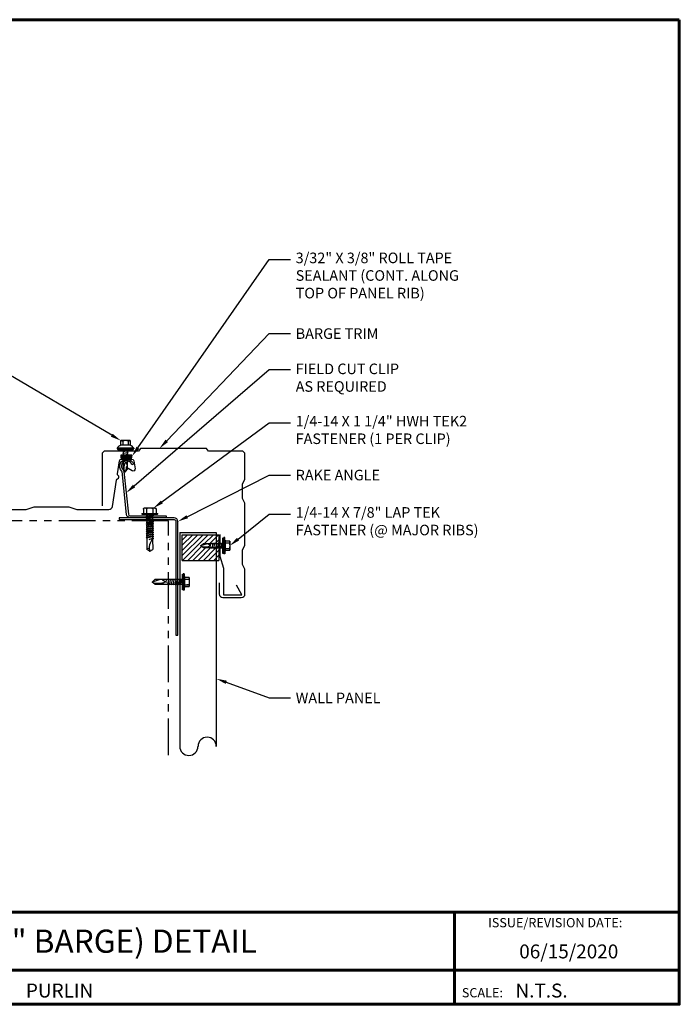
# Model space of a CAD drawing. Units: inches. Extents: x 21.6 to 65.1, y 16.6 to 50.2.
# Drawn here: x 42.6 to 65.1, y 16.6 to 50.2 of the extents above; entities that cross this region are included whole.
import ezdxf
from ezdxf import colors
from ezdxf.entities.mleader import LeaderData, LeaderLine
from ezdxf.enums import TextEntityAlignment as Align
from ezdxf.math import Vec2, Vec3

# ---------------------------------------------------------------- set-up
doc = ezdxf.new("R2010")
doc.units = ezdxf.units.IN
doc.header["$MEASUREMENT"] = 0
doc.linetypes.add('PHANTOM', pattern=[2.5, 1.25, -0.25, 0.25, -0.25, 0.25, -0.25])
for name, color, linetype in [('ACCESSORIES', 30, 'Continuous'), ('BOARDER', 6, 'Continuous'), ('BOARDER @ 1', 6, 'Continuous'), ('DIM', 2, 'Continuous'), ('DIM @ 2', 2, 'Continuous'), ('FASTENER', 1, 'Continuous'), ('REDIRON', 4, 'PHANTOM'), ('SHEETING', 5, 'Continuous'), ('TRIM', 3, 'Continuous'), ('TXT @ 1', 2, 'Continuous')]:
    doc.layers.add(name, color=color, linetype=linetype)
doc.styles.add('Annotative', font='arial.ttf')
doc.styles.get("Standard").update_dxf_attribs({"font": 'romans.shx'})

# ---------------------------------------------------------------- blocks, each defined once
blk = doc.blocks.new('LAPTEK')
at = {"layer": 'FASTENER', "linetype": 'Continuous'}
for p, q in [((0, 0.15625), (0, -0.15625)), ((0, 0.15625), (0.15625, 0.15625)), ((0.15625, 0.09375), (0.009697, 0.082169)), ((0.010001, 0.10375), (0.010001, 0.082169)), ((0.15625, 0.09375), (0.010371, 0.101189)), ((0.171875, 0.1875), (0.15625, 0.1875)), ((0.15625, 0.1875), (0.15625, 0.15625)), ((0.15625, 0.15625), (0.15625, -0.15625)), ((0.171875, 0), (0.171875, 0.28125)), ((0.171875, 0.28125), (0.203125, 0.28125)), ((0.171875, -0.1875), (0.171875, 0.1875)), ((0.203125, 0.28125), (0.203125, 0)), ((0.203125, 0.255485), (0.203125, 0.25814)), ((0.203125, 0.242343), (0.203125, 0.255883)), ((0.203125, -0.255625), (0.203125, 0.255624)), ((0.203125, 0.255624), (0.203125, 0)), ((0.203125, 0.242343), (0.203125, 0.242343)), ((0.224375, 0.265625), (0.213126, 0.265625)), ((0.234375, -0.255625), (0.234375, 0.255762)), ((0.234375, 0), (0.234375, 0.255624)), ((0.234375, 0.0625), (0.91016, 0.0625)), ((0.234419, 0.25814), (0.234419, 0.242343)), ((0.234419, 0.255883), (0.234419, 0.238581)), ((0.263211, 0.09375), (0.260955, 0.0625)), ((0.263211, 0.09375), (0.26981, 0.078125)), ((0.26981, 0.078125), (0.300124, -0.078125)), ((0.325711, 0.09375), (0.323455, 0.0625)), ((0.325711, 0.09375), (0.33231, 0.078125)), ((0.33231, 0.078125), (0.362624, -0.078125)), ((0.388211, 0.09375), (0.385955, 0.0625)), ((0.388211, 0.09375), (0.39481, 0.078125)), ((0.39481, 0.078125), (0.425124, -0.078125)), ((0.450711, 0.09375), (0.448455, 0.0625)), ((0.450711, 0.09375), (0.45731, 0.078125)), ((0.45731, 0.078125), (0.487624, -0.078125)), ((0.513211, 0.09375), (0.510955, 0.0625)), ((0.513211, 0.09375), (0.51981, 0.078125)), ((0.51981, 0.078125), (0.550124, -0.078125)), ((0.575711, 0.09375), (0.573455, 0.0625)), ((0.575711, 0.09375), (0.58231, 0.078125)), ((0.58231, 0.078125), (0.612624, -0.078125)), ((0.641497, 0.09375), (0.639243, 0.0625)), ((0.641497, 0.09375), (0.648096, 0.078125)), ((0.66462, -0.007044), (0.648096, 0.078125)), ((0.695982, 0.02943), (0.759388, 0.0625)), ((0.773939, 0.0625), (0.997876, -0.007242)), ((0.997876, -0.007242), (0.91016, 0.0625)), ((0.15625, -0.15625), (0, -0.15625)), ((0.15625, -0.09375), (0.009697, -0.08217)), ((0.009697, -0.08217), (0.009697, -0.10119)), ((0.15625, -0.09375), (0.010371, -0.10119)), ((0.15625, -0.15625), (0.15625, -0.1875)), ((0.15625, -0.1875), (0.171875, -0.1875)), ((0.171875, 0), (0.171875, -0.28125)), ((0.171875, -0.28125), (0.203125, -0.28125)), ((0.203125, -0.28125), (0.203125, 0)), ((0.203125, 0), (0.203125, 0)), ((0.203125, 0), (0.203125, 0)), ((0.203125, 0), (0.234375, 0)), ((0.234375, 0), (0.203125, 0)), ((0.203125, 0), (0.203125, -0.255625)), ((0.213126, -0.265625), (0.224375, -0.265625)), ((0.234375, -0.255625), (0.234375, 0)), ((0.904171, -0.0625), (0.234375, -0.0625)), ((0.299267, -0.09375), (0.284363, -0.0625)), ((0.299267, -0.09375), (0.300124, -0.078125)), ((0.361767, -0.09375), (0.346863, -0.0625)), ((0.361767, -0.09375), (0.362624, -0.078125)), ((0.424267, -0.09375), (0.409363, -0.0625)), ((0.424267, -0.09375), (0.425124, -0.078125)), ((0.486767, -0.09375), (0.471863, -0.0625)), ((0.486767, -0.09375), (0.487624, -0.078125)), ((0.549267, -0.09375), (0.534363, -0.0625)), ((0.549267, -0.09375), (0.550124, -0.078125)), ((0.611767, -0.09375), (0.596863, -0.0625)), ((0.611767, -0.09375), (0.612624, -0.078125)), ((0.66462, -0.007044), (0.660555, -0.022457)), ((0.904171, -0.0625), (0.997876, -0.007242)), ((0.905241, -0.052375), (0.997876, -0.007242))]:
    blk.add_line(p, q, dxfattribs=at)
for points in [[(0.695982, 0.02943), (0.692942, 0.02519), (0.690412, 0.020899), (0.688408, 0.016507), (0.686947, 0.011963), (0.686045, 0.007215), (0.685719, 0.002214), (0.685985, -0.003092), (0.686859, -0.008753), (0.688358, -0.014821), (0.690499, -0.021346), (0.694325, -0.02312), (0.699073, -0.025047), (0.704512, -0.027109), (0.71041, -0.029289), (0.716539, -0.031571), (0.722668, -0.033938), (0.728567, -0.036372), (0.734005, -0.038857), (0.738752, -0.041376), (0.742579, -0.043912)], [(0.742579, -0.043912), (0.74743, -0.045596), (0.759233, -0.04723), (0.776333, -0.048761), (0.797074, -0.050141), (0.819799, -0.051317), (0.842854, -0.052239), (0.864581, -0.052857), (0.883325, -0.05312), (0.897431, -0.052976), (0.905241, -0.052375)]]:
    blk.add_lwpolyline(points, dxfattribs=at)
for centre, radius, start, end in [((0.438328, -0.000002), 0.436437, 167.59549, 192.368317), ((0.448086, 0.190843), 0.446802, 184.655426, 192.585724), ((0.213126, 0.255623), 0.010002, 90.004608, 180.787384), ((0.224374, 0.255624), 0.010001, 0.004098, 89.995903), ((0.448086, -0.190843), 0.446802, 167.414276, 175.344574), ((0.213126, -0.255625), 0.010001, 180.003922, 269.995911), ((0.224374, -0.255625), 0.010001, 270.004089, 359.996063)]:
    blk.add_arc(centre, radius, start, end, dxfattribs=at)
blk = doc.blocks.new('.25-14 X 1.25 in.HWH TEK2 W-O WSHR.')
at = {"layer": 'FASTENER'}
for p, q in [((-1.281, 0.188), (-1.268, 0.209)), ((-1.281, 0.188), (-1.281, -0.188)), ((-1.264, 0.217), (-1.092, 0.217)), ((-1.264, 0.108), (-1.092, 0.108)), ((-1.061, 0.263), (-1.092, 0.263)), ((-1.092, 0.263), (-1.092, -0.263)), ((-1.061, 0.263), (-1.061, -0.263)), ((-1.061, 0.096), (-1.043, 0.096)), ((-1.043, 0.096), (-1.027, 0.123)), ((-1.043, 0.096), (-1.007, -0.096)), ((-1.027, 0.123), (-1.012, 0.096)), ((-1.027, 0.123), (-0.992, -0.123)), ((-1.012, 0.096), (-0.972, 0.096)), ((-1.012, 0.096), (-0.976, -0.096)), ((-0.972, 0.096), (-0.956, 0.123)), ((-0.972, 0.096), (-0.936, -0.096)), ((-0.956, 0.123), (-0.94, 0.096)), ((-0.956, 0.123), (-0.92, -0.123)), ((-0.94, 0.096), (-0.905, -0.096)), ((-0.94, 0.096), (-0.9, 0.096)), ((-0.9, 0.096), (-0.885, 0.123)), ((-0.9, 0.096), (-0.864, -0.096)), ((-0.885, 0.123), (-0.869, 0.096)), ((-0.885, 0.123), (-0.849, -0.123)), ((-0.869, 0.096), (-0.833, -0.096)), ((-0.869, 0.096), (-0.829, 0.096)), ((-0.829, 0.096), (-0.813, 0.123)), ((-0.829, 0.096), (-0.793, -0.096)), ((-0.813, 0.123), (-0.798, 0.096)), ((-0.813, 0.123), (-0.777, -0.123)), ((-0.798, 0.096), (-0.757, 0.096)), ((-0.798, 0.096), (-0.762, -0.096)), ((-0.757, 0.096), (-0.742, 0.123)), ((-0.757, 0.096), (-0.722, -0.096)), ((-0.742, 0.123), (-0.726, 0.096)), ((-0.742, 0.123), (-0.706, -0.123)), ((-0.726, 0.096), (-0.69, -0.096)), ((-0.726, 0.096), (-0.686, 0.096)), ((-0.686, 0.096), (-0.67, 0.123)), ((-0.686, 0.096), (-0.65, -0.096)), ((-0.67, 0.123), (-0.655, 0.096)), ((-0.67, 0.123), (-0.635, -0.123)), ((-0.655, 0.096), (-0.615, 0.096)), ((-0.655, 0.096), (-0.619, -0.096)), ((-0.615, 0.096), (-0.599, 0.123)), ((-0.615, 0.096), (-0.579, -0.096)), ((-0.599, 0.123), (-0.583, 0.096)), ((-0.599, 0.123), (-0.563, -0.123)), ((-0.583, 0.096), (-0.543, 0.096)), ((-0.583, 0.096), (-0.548, -0.096)), ((-0.543, 0.096), (-0.528, 0.123)), ((-0.543, 0.096), (-0.507, -0.096)), ((-0.528, 0.123), (-0.512, 0.096)), ((-0.528, 0.123), (-0.492, -0.123)), ((-0.512, 0.096), (-0.476, -0.096)), ((-0.512, 0.096), (-0.472, 0.096)), ((-0.472, 0.096), (-0.456, 0.123)), ((-0.472, 0.096), (-0.436, -0.096)), ((-0.456, 0.123), (-0.441, 0.096)), ((-0.456, 0.123), (-0.42, -0.123)), ((-0.441, 0.096), (-0.4, 0.096)), ((-0.441, 0.096), (-0.405, -0.096)), ((-0.4, 0.096), (-0.385, 0.123)), ((-0.4, 0.096), (-0.365, -0.096)), ((-0.385, 0.123), (-0.369, 0.096)), ((-0.385, 0.123), (-0.349, -0.123)), ((-0.369, 0.096), (-0.329, 0.096)), ((-0.369, 0.096), (-0.333, -0.096)), ((-0.329, 0.096), (-0.313, 0.123)), ((-0.329, 0.096), (-0.293, -0.096)), ((-0.313, 0.123), (-0.298, 0.096)), ((-0.313, 0.123), (-0.278, -0.123)), ((-0.298, 0.096), (-0.262, -0.096)), ((-0.298, 0.096), (-0.258, 0.096)), ((-0.258, 0.096), (-0.242, 0.123)), ((-0.216, -0.024), (-0.258, 0.096)), ((-0.242, 0.123), (-0.226, 0.096)), ((-0.242, 0.123), (-0.216, -0.024)), ((-0.226, 0.096), (0.13, 0.101)), ((-0.226, 0.096), (-0.216, -0.024)), ((0.189, 0), (0.13, 0.101)), ((0.189, 0), (0.13, -0.101)), ((-1.281, -0.188), (-1.268, -0.209)), ((-1.264, -0.108), (-1.092, -0.108)), ((-1.264, -0.217), (-1.092, -0.217)), ((-1.061, -0.263), (-1.092, -0.263)), ((-1.061, -0.026), (-1.047, -0.096)), ((-1.061, -0.119), (-1.047, -0.096)), ((-1.047, -0.096), (-1.007, -0.096)), ((-1.007, -0.096), (-0.992, -0.123)), ((-0.992, -0.123), (-0.976, -0.096)), ((-0.976, -0.096), (-0.936, -0.096)), ((-0.936, -0.096), (-0.92, -0.123)), ((-0.92, -0.123), (-0.905, -0.096)), ((-0.905, -0.096), (-0.864, -0.096)), ((-0.864, -0.096), (-0.849, -0.123)), ((-0.849, -0.123), (-0.833, -0.096)), ((-0.833, -0.096), (-0.793, -0.096)), ((-0.793, -0.096), (-0.777, -0.123)), ((-0.777, -0.123), (-0.762, -0.096)), ((-0.762, -0.096), (-0.722, -0.096)), ((-0.722, -0.096), (-0.706, -0.123)), ((-0.706, -0.123), (-0.69, -0.096)), ((-0.69, -0.096), (-0.65, -0.096)), ((-0.65, -0.096), (-0.635, -0.123)), ((-0.635, -0.123), (-0.619, -0.096)), ((-0.619, -0.096), (-0.579, -0.096)), ((-0.579, -0.096), (-0.563, -0.123)), ((-0.563, -0.123), (-0.548, -0.096)), ((-0.548, -0.096), (-0.507, -0.096)), ((-0.507, -0.096), (-0.492, -0.123)), ((-0.492, -0.123), (-0.476, -0.096)), ((-0.476, -0.096), (-0.436, -0.096)), ((-0.436, -0.096), (-0.42, -0.123)), ((-0.42, -0.123), (-0.405, -0.096)), ((-0.405, -0.096), (-0.365, -0.096)), ((-0.365, -0.096), (-0.349, -0.123)), ((-0.349, -0.123), (-0.333, -0.096)), ((-0.333, -0.096), (-0.293, -0.096)), ((-0.293, -0.096), (-0.278, -0.123)), ((-0.278, -0.123), (-0.262, -0.096)), ((-0.262, -0.096), (0.13, -0.101))]:
    blk.add_line(p, q, dxfattribs=at)
for centre, radius, start, end in [((-1.185, 0.162), 0.0958, 145.6158, 214.3842), ((-0.922, 0), 0.358, 162.412, 197.588), ((0.062, 0.399), 0.418, 226.3547, 287.6035), ((-1.185, -0.162), 0.0958, 145.6158, 214.3842), ((0.145, -0.056), 0.0476, 117.8728, 252.2466)]:
    blk.add_arc(centre, radius, start, end, dxfattribs=at)
at = {"layer": 'FASTENER', "color": 0, "linetype": 'ByBlock'}
for p in [(-1.281, 0.188), (-1.268, 0.209), (-1.092, 0.263), (-1.092, 0.263), (-1.092, 0.263), (0.189, 0), (0.189, 0), (-1.264, -0.217), (-1.092, -0.263)]:
    blk.add_point(p, dxfattribs=at)
blk = doc.blocks.new('LAPTEKZAC')
at = {"layer": 'FASTENER', "linetype": 'Continuous'}
for p, q in [((0.163, 1.077), (-0.149, 1.077)), ((-0.149, 0.921), (-0.149, 1.077)), ((0.163, 1.077), (0.163, 0.921)), ((-0.274, 0.826), (-0.274, 0.795)), ((-0.258, 0.785), (-0.258, 0.774)), ((0.163, 0.921), (-0.149, 0.921)), ((-0.087, 0.699), (-0.055, 0.714)), ((-0.087, 0.699), (-0.071, 0.698)), ((0.085, 0.728), (-0.071, 0.698)), ((-0.055, 0.094), (-0.055, 0.764)), ((0.007, 0.795), (0.007, 0.795)), ((0.007, 0.795), (0.007, 0.795)), ((0.07, 0.764), (0.07, 0.088)), ((0.101, 0.735), (0.07, 0.737)), ((0.101, 0.672), (0.07, 0.674)), ((0.101, 0.735), (0.085, 0.728)), ((0.101, 0.672), (0.085, 0.666)), ((0.25, 0.795), (0.25, 0.795)), ((0.25, 0.795), (0.263, 0.795)), ((0.263, 0.795), (0.265, 0.795)), ((0.273, 0.774), (0.273, 0.785)), ((0.288, 0.826), (0.288, 0.795)), ((-0.087, 0.636), (-0.055, 0.651)), ((-0.087, 0.636), (-0.071, 0.635)), ((-0.087, 0.574), (-0.055, 0.589)), ((-0.087, 0.574), (-0.071, 0.573)), ((-0.087, 0.511), (-0.055, 0.526)), ((-0.087, 0.511), (-0.071, 0.51)), ((-0.087, 0.449), (-0.055, 0.464)), ((-0.087, 0.449), (-0.071, 0.448)), ((-0.087, 0.386), (-0.055, 0.401)), ((-0.087, 0.386), (-0.071, 0.385)), ((0.085, 0.666), (-0.071, 0.635)), ((0.085, 0.603), (-0.071, 0.573)), ((0.085, 0.541), (-0.071, 0.51)), ((0.085, 0.478), (-0.071, 0.448)), ((0.085, 0.416), (-0.071, 0.385)), ((0, 0.333), (-0.015, 0.337)), ((0, 0.333), (0.085, 0.35)), ((0.101, 0.61), (0.07, 0.612)), ((0.101, 0.547), (0.07, 0.549)), ((0.101, 0.485), (0.07, 0.487)), ((0.101, 0.422), (0.07, 0.424)), ((0.101, 0.356), (0.07, 0.359)), ((0.101, 0.61), (0.085, 0.603)), ((0.101, 0.547), (0.085, 0.541)), ((0.101, 0.485), (0.085, 0.478)), ((0.101, 0.422), (0.085, 0.416)), ((0.101, 0.356), (0.085, 0.35)), ((-0.055, 0.094), (0, 0)), ((-0.045, 0.093), (0, 0)), ((0.07, 0.224), (0, 0)), ((0, 0), (0.07, 0.088)), ((0.037, 0.302), (0.07, 0.238))]:
    blk.add_line(p, q, dxfattribs=at)
at = {"layer": 'FASTENER'}
for p, q in [((-0.086, 1.065), (-0.086, 0.921)), ((0.101, 1.065), (0.101, 0.921)), ((0.288, 0.826), (-0.274, 0.826)), ((-0.274, 0.795), (0.288, 0.795)), ((-0.248, 0.764), (0.263, 0.764))]:
    blk.add_line(p, q, dxfattribs=at)
at = {"layer": 'FASTENER', "linetype": 'Continuous'}
for points in [[(-0.037, 0.255), (-0.038, 0.25), (-0.04, 0.239), (-0.042, 0.222), (-0.043, 0.201), (-0.044, 0.178), (-0.045, 0.155), (-0.046, 0.133), (-0.046, 0.115), (-0.046, 0.1), (-0.045, 0.093)], [(0.037, 0.302), (0.032, 0.305), (0.028, 0.307), (0.024, 0.309), (0.019, 0.311), (0.014, 0.312), (0.009, 0.312), (0.004, 0.312), (-0.002, 0.311), (-0.008, 0.31), (-0.014, 0.307), (-0.016, 0.304), (-0.018, 0.299), (-0.02, 0.293), (-0.022, 0.287), (-0.024, 0.281), (-0.027, 0.275), (-0.029, 0.269), (-0.032, 0.264), (-0.034, 0.259), (-0.037, 0.255)]]:
    blk.add_lwpolyline(points, dxfattribs=at)
for centre, radius, start, end in [((0.628, 4.967), 3.966, 258.6969, 259.6202), ((0.007, 0.708), 0.37, 75.313, 104.6508), ((-0.614, 4.967), 3.966, 280.3798, 281.3031), ((-0.248, 0.785), 0.01, 90.0039, 179.9959), ((-0.248, 0.774), 0.01, 180.0041, 269.9961), ((0.263, 0.785), 0.01, 0.0046, 90.7874), ((0.263, 0.774), 0.01, 270.0041, 359.9959)]:
    blk.add_arc(centre, radius, start, end, dxfattribs=at)
at = {"layer": 'FASTENER'}
for centre, start, end in [((-0.064, 0.68), 109.3987, 145.1608), ((0.079, 0.68), 34.8392, 70.6013)]:
    blk.add_arc(centre, 0.256, start, end, dxfattribs=at)
blk = doc.blocks.new('TK2')
at = {"layer": 'FASTENER', "linetype": 'Continuous'}
for p, q in [((-0.002, 0.156), (-0.002, -0.156)), ((-0.002, 0.156), (0.154, 0.156)), ((0.008, 0.104), (0.008, 0.082)), ((0.154, 0.094), (0.008, 0.101)), ((0.154, 0.094), (0.008, 0.082)), ((0.17, 0.187), (0.154, 0.187)), ((0.154, 0.187), (0.154, 0.156)), ((0.154, 0.156), (0.154, -0.156)), ((0.17, 0.281), (0.201, 0.281)), ((0.17, 0.281), (0.17, -0.281)), ((0.201, 0.281), (0.201, 0)), ((0.201, 0.255), (0.201, 0.258)), ((0.201, 0.242), (0.201, 0.256)), ((0.201, 0.242), (0.201, 0.242)), ((0.222, 0.265), (0.211, 0.265)), ((0.232, 0), (0.232, 0.255)), ((0.232, 0.078), (1.176, 0.078)), ((0.233, 0.258), (0.233, 0.242)), ((0.233, 0.256), (0.233, 0.238)), ((0.261, 0.094), (0.26, 0.078)), ((0.261, 0.094), (0.268, 0.078)), ((0.268, 0.078), (0.298, -0.078)), ((0.324, 0.094), (0.323, 0.078)), ((0.324, 0.094), (0.33, 0.078)), ((0.33, 0.078), (0.361, -0.078)), ((0.386, 0.094), (0.385, 0.078)), ((0.386, 0.094), (0.393, 0.078)), ((0.393, 0.078), (0.423, -0.078)), ((0.449, 0.094), (0.448, 0.078)), ((0.449, 0.094), (0.455, 0.078)), ((0.455, 0.078), (0.486, -0.078)), ((0.511, 0.094), (0.51, 0.078)), ((0.511, 0.094), (0.518, 0.078)), ((0.518, 0.078), (0.548, -0.078)), ((0.574, 0.094), (0.573, 0.078)), ((0.574, 0.094), (0.58, 0.078)), ((0.58, 0.078), (0.611, -0.078)), ((0.636, 0.094), (0.635, 0.078)), ((0.636, 0.094), (0.643, 0.078)), ((0.643, 0.078), (0.673, -0.078)), ((0.699, 0.094), (0.698, 0.078)), ((0.699, 0.094), (0.705, 0.078)), ((0.705, 0.078), (0.736, -0.078)), ((0.765, 0.094), (0.763, 0.078)), ((0.765, 0.094), (0.771, 0.078)), ((0.788, -0.007), (0.771, 0.078)), ((0.99, 0.078), (1.264, -0.007)), ((1.264, -0.007), (1.176, 0.078)), ((0.154, -0.156), (-0.002, -0.156)), ((0.154, -0.094), (0.008, -0.082)), ((0.008, -0.082), (0.008, -0.101)), ((0.154, -0.094), (0.008, -0.101)), ((0.154, -0.156), (0.154, -0.188)), ((0.154, -0.188), (0.17, -0.188)), ((0.17, -0.281), (0.201, -0.281)), ((0.201, 0), (0.201, 0)), ((0.201, 0), (0.201, 0)), ((0.201, 0), (0.232, 0)), ((0.232, 0), (0.201, 0)), ((0.201, 0), (0.201, -0.281)), ((0.211, -0.266), (0.222, -0.266)), ((0.232, -0.256), (0.232, 0)), ((1.17, -0.078), (0.232, -0.078)), ((0.297, -0.094), (0.29, -0.078)), ((0.297, -0.094), (0.298, -0.078)), ((0.36, -0.094), (0.352, -0.078)), ((0.36, -0.094), (0.361, -0.078)), ((0.422, -0.094), (0.415, -0.078)), ((0.422, -0.094), (0.423, -0.078)), ((0.485, -0.094), (0.477, -0.078)), ((0.485, -0.094), (0.486, -0.078)), ((0.547, -0.094), (0.54, -0.078)), ((0.547, -0.094), (0.548, -0.078)), ((0.61, -0.094), (0.602, -0.078)), ((0.61, -0.094), (0.611, -0.078)), ((0.672, -0.094), (0.665, -0.078)), ((0.672, -0.094), (0.673, -0.078)), ((0.735, -0.094), (0.727, -0.078)), ((0.735, -0.094), (0.736, -0.078)), ((0.788, -0.007), (0.784, -0.023)), ((1.17, -0.078), (1.264, -0.007)), ((1.171, -0.053), (1.264, -0.007))]:
    blk.add_line(p, q, dxfattribs=at)
for points in [[(0.921, 0.074), (0.912, 0.071), (0.903, 0.067), (0.895, 0.062), (0.887, 0.058), (0.88, 0.053), (0.873, 0.048), (0.866, 0.043), (0.861, 0.038), (0.856, 0.034), (0.853, 0.029), (0.849, 0.025), (0.847, 0.021), (0.845, 0.016), (0.843, 0.012), (0.843, 0.007), (0.842, 0.002), (0.843, -0.003), (0.843, -0.009), (0.845, -0.015), (0.847, -0.021), (0.851, -0.023), (0.856, -0.025), (0.861, -0.027), (0.867, -0.029), (0.873, -0.032), (0.879, -0.034), (0.885, -0.037), (0.891, -0.039), (0.895, -0.042), (0.899, -0.044)], [(0.899, -0.044), (0.907, -0.046), (0.927, -0.047), (0.956, -0.049), (0.992, -0.05), (1.031, -0.051), (1.07, -0.052), (1.107, -0.053), (1.138, -0.053), (1.16, -0.053), (1.171, -0.053)]]:
    blk.add_lwpolyline(points, dxfattribs=at)
for centre, radius, start, end in [((0.436, 0), 0.436, 167.5955, 192.3683), ((0.446, 0.191), 0.447, 184.6554, 192.5857), ((0.211, 0.255), 0.01, 90.0044, 180.7877), ((0.222, 0.255), 0.01, 0.0041, 89.9959), ((0.446, -0.191), 0.447, 167.4143, 175.3446), ((0.211, -0.256), 0.01, 180.0041, 269.9957), ((0.222, -0.256), 0.01, 270.0041, 359.9959)]:
    blk.add_arc(centre, radius, start, end, dxfattribs=at)

msp = doc.modelspace()

# ---------------------------------------------------------------- hatches: boundary and pattern name
at = {"layer": 'ACCESSORIES'}
h = msp.add_hatch(dxfattribs=at)
h.set_pattern_fill('ANSI31', color=256, style=0)
h.set_pattern_definition([(45, (49.92617, -13.78588), (-0.08838835, 0.08838835), [])])
h.paths.add_polyline_path([(48.1, 32.651), (48.1, 31.778), (49.263, 31.778), (49.263, 32.215), (49.25, 32.215), (49.236, 32.184), (49.235, 32.199), (49.238, 32.215), (49.188, 32.215), (49.173, 32.184), (49.172, 32.199), (49.175, 32.215), (49.125, 32.215), (49.111, 32.184), (49.11, 32.199), (49.113, 32.215), (48.818, 32.215), (48.724, 32.27), (48.812, 32.34), (49.071, 32.34), (49.074, 32.355), (49.081, 32.371), (49.083, 32.34), (49.137, 32.34), (49.14, 32.355), (49.147, 32.371), (49.149, 32.34), (49.199, 32.34), (49.202, 32.355), (49.209, 32.371), (49.211, 32.34), (49.262, 32.34), (49.263, 32.346), (49.263, 32.651)])
h.paths.add_polyline_path([(49.35, 32.651), (49.263, 32.651), (49.263, 32.346), (49.265, 32.355), (49.272, 32.371), (49.274, 32.34), (49.324, 32.34), (49.327, 32.355), (49.334, 32.371), (49.336, 32.34), (49.35, 32.34)])
h.paths.add_polyline_path([(49.35, 32.215), (49.313, 32.215), (49.298, 32.184), (49.297, 32.199), (49.3, 32.215), (49.263, 32.215), (49.263, 31.778), (49.35, 31.778)])
at = {"layer": 'DIM'}
msp.add_hatch(color=256, dxfattribs=at).paths.add_polyline_path([(46.007, 35.366), (46.007, 35.272), (46.382, 35.272), (46.382, 35.366)])

# ---------------------------------------------------------------- linework, layer by layer
at = {"layer": 'ACCESSORIES'}
for p, q in [((48.1, 32.651), (49.35, 32.651)), ((48.1, 31.778), (48.1, 32.651)), ((49.35, 32.651), (49.35, 31.778)), ((48.1, 31.778), (49.35, 31.778))]:
    msp.add_line(p, q, dxfattribs=at)
for points in [[(47.556, 33.293), (47.556, 33.231), (46.324, 33.231, -0.383864), (46.199, 33.343), (46.046, 34.804, 0.171476), (46.037, 34.823, -1.300546), (46.438, 35.055), (46.378, 35.039, 1.300546), (46.081, 34.867, -0.171476), (46.108, 34.811), (46.262, 33.349, 0.383864), (46.324, 33.293)], [(45.95, 33.229), (45.95, 33.167), (47.825, 33.167, -0.414214), (47.887, 33.104), (47.887, 29.229), (47.95, 29.229), (47.95, 33.104, 0.414214), (47.825, 33.229)]]:
    msp.add_lwpolyline(points, format="xyb", close=True, dxfattribs=at)
at = {"layer": 'BOARDER', "lineweight": 60}
for p, q in [((65.056, 19.784), (21.598, 19.784)), ((57.383, 19.784), (57.383, 16.637)), ((28.514, 17.796), (65.056, 17.796))]:
    msp.add_line(p, q, dxfattribs=at)
msp.add_lwpolyline([(65.056, 50.218), (65.056, 16.637), (21.598, 16.637), (21.598, 50.218)], close=True, dxfattribs=at)
at = {"layer": 'DIM'}
msp.add_lwpolyline([(46.007, 35.366), (46.007, 35.272), (46.382, 35.272), (46.382, 35.366)], close=True, dxfattribs=at)
at = {"layer": 'REDIRON'}
for p, q in [((47.637, 33.129), (34.566, 33.129)), ((47.637, 25.129), (47.637, 33.129))]:
    msp.add_line(p, q, dxfattribs=at)
at = {"layer": 'SHEETING'}
for p, q in [((48.013, 32.729), (49.263, 32.729)), ((48.013, 32.729), (48.013, 25.435)), ((49.263, 32.729), (49.263, 25.435))]:
    msp.add_line(p, q, dxfattribs=at)
msp.add_lwpolyline([(41.651, 33.513), (42.756, 33.513, 0.076619), (42.775, 33.516), (43.054, 33.604, -0.076619), (43.073, 33.606), (44.21, 33.606, -0.076619), (44.228, 33.604), (44.507, 33.516, 0.076619), (44.526, 33.513), (45.596, 33.513, 0.369984), (45.72, 33.619), (45.859, 34.515, -0.267949), (45.898, 34.564, 0.57735), (45.914, 34.671, -0.267949), (45.892, 34.729), (45.961, 35.178, -0.369984), (46.023, 35.231), (46.384, 35.231, -0.369984), (46.446, 35.178), (46.49, 34.897, -0.630037), (46.397, 34.834), (46.181, 34.958)], format="xyb", dxfattribs=at)
for centre, start, end in [((48.951, 25.435), 0, 180), ((48.326, 25.435), 180, 0)]:
    msp.add_arc(centre, 0.312, start, end, dxfattribs=at)
at = {"layer": 'TRIM'}
msp.add_lwpolyline([(49.365, 31.008), (49.365, 30.633, 0.414214), (49.49, 30.508), (50.115, 30.508, 0.414214), (50.24, 30.633), (50.24, 31.477), (50.155, 31.633), (50.155, 32.133), (50.24, 32.289), (50.24, 33.727), (50.155, 33.883), (50.155, 34.383), (50.24, 34.539), (50.24, 35.383, 0.414214), (50.115, 35.508), (49, 35.508), (48.927, 35.593), (46.677, 35.593), (46.604, 35.508), (45.49, 35.508, 0.414214), (45.365, 35.383), (45.365, 33.633)], format="xyb", dxfattribs=at)
msp.add_lwpolyline([(49.387, 32.659), (49.387, 31.918), (49.511, 31.509), (49.511, 30.602), (50.136, 30.602), (49.949, 30.927)], dxfattribs=at)

# ---------------------------------------------------------------- block references
at = {"layer": 'SHEETING'}
msp.add_blockref('LAPTEKZAC', (46.157, 34.784), dxfattribs=at)
at = {"layer": 'SHEETING', "rotation": 270}
msp.add_blockref('.25-14 X 1.25 in.HWH TEK2 W-O WSHR.', (46.994, 32.277), dxfattribs=at)
at = {"layer": 'SHEETING', "xscale": -1}
for name, p in [('LAPTEK', (49.722, 32.277)), ('TK2', (48.337, 31.043))]:
    msp.add_blockref(name, p, dxfattribs=at)

# ---------------------------------------------------------------- texts
at = {"layer": 'BOARDER @ 1'}
for s, height, p in [('ISSUE/REVISION DATE:', 0.31606, (58.533, 19.263)), ('SCALE:', 0.3161, (57.638, 16.874))]:
    msp.add_text(s, height=height, dxfattribs=at).set_placement(p)
at = {"layer": 'TXT @ 1', "style": 'Annotative'}
msp.add_text('RAKE END (5" BARGE) DETAIL', height=0.79015, dxfattribs=at).set_placement((43.327, 18.79), align=Align.MIDDLE_CENTER)
for s, p in [('06/15/2020', (59.596, 18.203)), ('PURLIN', (42.768, 16.869)), ('N.T.S.', (59.467, 16.869))]:
    msp.add_text(s, height=0.4741, dxfattribs=at).set_placement(p)

# ---------------------------------------------------------------- leaders
at = {"layer": 'DIM @ 2'}
ml = msp.add_multileader_mtext('Standard', dxfattribs=at)
ml.set_content('\\A1;1/4-14 X 7/8" LAP TEK ZAC\\PFASTENER (@ 1\'-0" O.C.)\\P(DO NOT FASTEN THROUGH CLIP)', color=1)
ml.set_leader_properties(color=2)
ml.build(insert=Vec2(0, 0))
ml.multileader.update_dxf_attribs({"dogleg_length": 0.36, "arrow_head_size": 0.36, "scale": 2})
ctx = ml.context
ctx.base_point, ctx.scale, ctx.char_height, ctx.arrow_head_size, ctx.landing_gap_size, ctx.plane_origin = Vec3(24.507, 42.521), 2, 0.36, 0.36, 0.18, Vec3(46.008, 35.862)
ctx.text_align_type = 2
notes = []
notes.append((ctx, [(0, (1, 1, 0), (34.724, 42.521), (-1, 0), 0.72, [(0, [(46.008, 35.862)], 0, [])])]))
ctx.mtext.insert, ctx.mtext.alignment, ctx.mtext.flow_direction = Vec3(33.824, 42.761), 3, 5
ml = msp.add_multileader_mtext('Standard', dxfattribs=at)
ml.set_content('\\A1;3/32" X 3/8" ROLL TAPE\\PSEALANT (CONT. ALONG\\PTOP OF PANEL RIB)', color=1)
ml.set_leader_properties(color=2)
ml.build(insert=Vec2(0, 0))
ml.multileader.update_dxf_attribs({"dogleg_length": 0.36, "arrow_head_size": 0.36, "scale": 2})
ctx = ml.context
ctx.base_point, ctx.scale, ctx.char_height, ctx.arrow_head_size, ctx.landing_gap_size, ctx.plane_origin = Vec3(51.791, 42.034), 2, 0.36, 0.36, 0.18, Vec3(46.382, 35.322)
notes.append((ctx, [(0, (1, 1, 0), (51.071, 42.034), (1, 0), 0.72, [(0, [(46.382, 35.322)], 0, [])])]))
ctx.mtext.insert, ctx.mtext.flow_direction = Vec3(51.971, 42.274), 5
ml = msp.add_multileader_mtext('Standard', dxfattribs=at)
ml.set_content('\\A1;BARGE TRIM', color=1)
ml.set_leader_properties(color=2)
ml.build(insert=Vec2(0, 0))
ml.multileader.update_dxf_attribs({"dogleg_length": 0.36, "arrow_head_size": 0.36, "scale": 2})
ctx = ml.context
ctx.base_point, ctx.scale, ctx.char_height, ctx.arrow_head_size, ctx.landing_gap_size, ctx.plane_origin = Vec3(51.791, 39.512), 2, 0.36, 0.36, 0.18, Vec3(47.322, 35.593)
notes.append((ctx, [(0, (1, 1, 0), (51.071, 39.512), (1, 0), 0.72, [(0, [(47.322, 35.593)], 0, [])])]))
ctx.mtext.insert, ctx.mtext.flow_direction = Vec3(51.971, 39.692), 5
ml = msp.add_multileader_mtext('Standard', dxfattribs=at)
ml.set_content('\\A1;FIELD CUT CLIP\\PAS REQUIRED', color=1)
ml.set_leader_properties(color=2)
ml.build(insert=Vec2(0, 0))
ml.multileader.update_dxf_attribs({"dogleg_length": 0.36, "arrow_head_size": 0.36, "scale": 2})
ctx = ml.context
ctx.base_point, ctx.scale, ctx.char_height, ctx.arrow_head_size, ctx.landing_gap_size, ctx.plane_origin = Vec3(51.791, 38.292), 2, 0.36, 0.36, 0.18, Vec3(46.185, 34.08)
notes.append((ctx, [(0, (1, 1, 0), (51.071, 38.292), (1, 0), 0.72, [(0, [(46.185, 34.08)], 0, [])])]))
ctx.mtext.insert, ctx.mtext.flow_direction = Vec3(51.971, 38.489), 5
ml = msp.add_multileader_mtext('Standard', dxfattribs=at)
ml.set_content('\\A1;1/4-14 X 1 1/4" HWH TEK2\\PFASTENER (1 PER CLIP)', color=1)
ml.set_leader_properties(color=2)
ml.build(insert=Vec2(0, 0))
ml.multileader.update_dxf_attribs({"dogleg_length": 0.36, "arrow_head_size": 0.36, "scale": 2})
ctx = ml.context
ctx.base_point, ctx.scale, ctx.char_height, ctx.arrow_head_size, ctx.landing_gap_size, ctx.plane_origin = Vec3(51.791, 36.466), 2, 0.36, 0.36, 0.18, Vec3(47.115, 33.558)
notes.append((ctx, [(0, (1, 1, 0), (51.071, 36.466), (1, 0), 0.72, [(0, [(47.115, 33.558)], 0, [])])]))
ctx.mtext.insert, ctx.mtext.flow_direction = Vec3(51.971, 36.706), 5
ml = msp.add_multileader_mtext('Standard', dxfattribs=at)
ml.set_content('\\A1;RAKE ANGLE', color=1)
ml.set_leader_properties(color=2)
ml.build(insert=Vec2(0, 0))
ml.multileader.update_dxf_attribs({"dogleg_length": 0.36, "arrow_head_size": 0.36, "scale": 2})
ctx = ml.context
ctx.base_point, ctx.scale, ctx.char_height, ctx.arrow_head_size, ctx.landing_gap_size, ctx.plane_origin = Vec3(51.791, 34.687), 2, 0.36, 0.36, 0.18, Vec3(47.95, 33.104)
notes.append((ctx, [(0, (1, 1, 0), (51.071, 34.687), (1, 0), 0.72, [(0, [(47.95, 33.104)], 0, [])])]))
ctx.mtext.insert, ctx.mtext.flow_direction = Vec3(51.971, 34.867), 5
ml = msp.add_multileader_mtext('Standard', dxfattribs=at)
ml.set_content('\\A1;1/4-14 X 7/8" LAP TEK\\PFASTENER (@ MAJOR RIBS)', color=1)
ml.set_leader_properties(color=2)
ml.build(insert=Vec2(0, 0))
ml.multileader.update_dxf_attribs({"dogleg_length": 0.36, "arrow_head_size": 0.36, "scale": 2})
ctx = ml.context
ctx.base_point, ctx.scale, ctx.char_height, ctx.arrow_head_size, ctx.landing_gap_size, ctx.plane_origin = Vec3(51.791, 33.353), 2, 0.36, 0.36, 0.18, Vec3(49.652, 32.121)
notes.append((ctx, [(0, (1, 1, 0), (51.071, 33.353), (1, 0), 0.72, [(0, [(49.722, 32.277)], 0, [])])]))
ctx.mtext.insert, ctx.mtext.flow_direction = Vec3(51.971, 33.593), 5
ml = msp.add_multileader_mtext('Standard', dxfattribs=at)
ml.set_content('\\A1;WALL PANEL', color=1)
ml.set_leader_properties(color=2)
ml.build(insert=Vec2(0, 0))
ml.multileader.update_dxf_attribs({"dogleg_length": 0.36, "arrow_head_size": 0.36, "scale": 2})
ctx = ml.context
ctx.base_point, ctx.scale, ctx.char_height, ctx.arrow_head_size, ctx.landing_gap_size, ctx.plane_origin = Vec3(51.791, 27.086), 2, 0.36, 0.36, 0.18, Vec3(49.263, 27.742)
notes.append((ctx, [(0, (1, 1, 0), (51.071, 27.086), (1, 0), 0.72, [(0, [(49.263, 27.742)], 0, [])])]))
ctx.mtext.insert, ctx.mtext.flow_direction = Vec3(51.971, 27.266), 5
for ctx, leaders in notes:
    for number, flags, end, landing, length, lines in leaders:
        leader = LeaderData()
        leader.index, (leader.has_last_leader_line, leader.has_dogleg_vector, leader.attachment_direction) = number, flags
        leader.last_leader_point, leader.dogleg_vector, leader.dogleg_length = Vec3(end), Vec3(landing), length
        for number, points, colour, breaks in lines:
            line = LeaderLine()
            line.index, line.vertices, line.color, line.breaks = number, Vec3.list(points), colors.encode_raw_color(colour), breaks
            leader.lines.append(line)
        ctx.leaders.append(leader)

doc.saveas('drawing.dxf')
